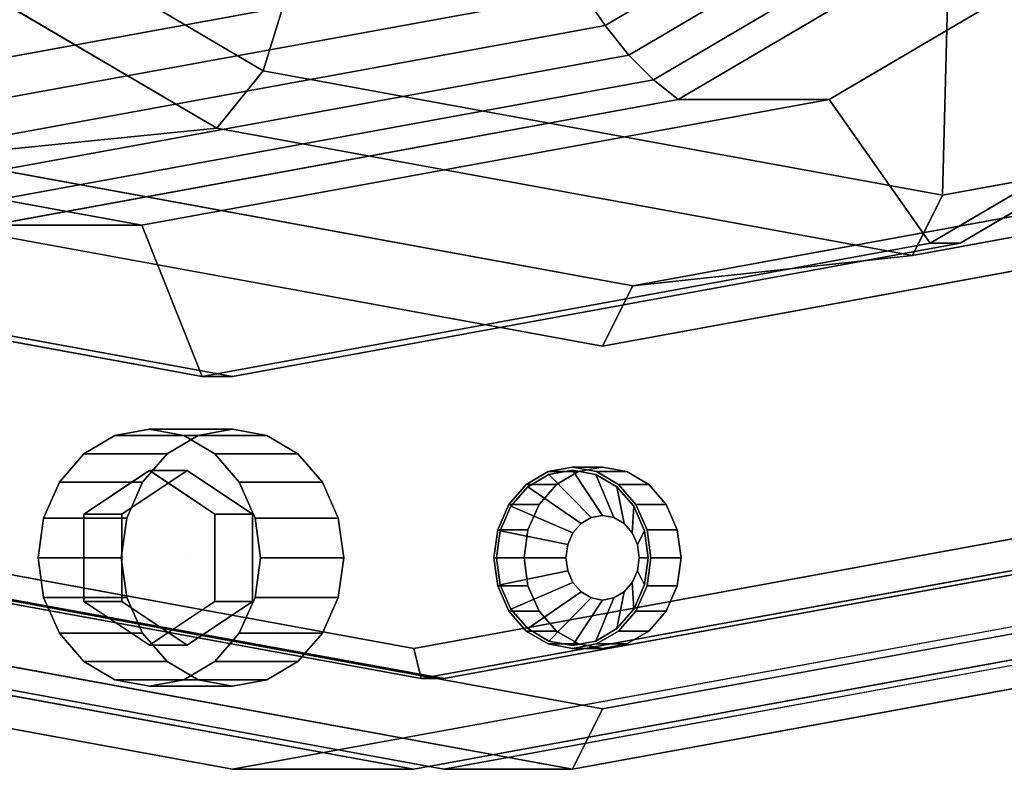
# Model space of a CAD drawing. Extents: x -130 to 340, y -205 to 110.
# Drawn here: x 139 to 172, y -103 to -78 of the extents above; entities that cross this region are included whole.
import ezdxf

# ---------------------------------------------------------------- set-up
doc = ezdxf.new("R2010")
doc.units = 0
doc.header["$MEASUREMENT"] = 0
doc.layers.add('$TD_AUDIT_GENERATED_(27)', color=7, linetype='Continuous')

# ---------------------------------------------------------------- blocks, each defined once
blk = doc.blocks.new('Block_Picture__11067')
at = {"layer": '$TD_AUDIT_GENERATED_(27)', "color": 33}
for points, invisible_edges in [([(146.25, 0, 253.312), (93.819, -83.329, 283.583), (74.085, -60.542, 294.977)], 9), ([(152.25, 0, 263.705), (80.085, -60.542, 305.369), (99.819, -83.329, 293.976)], 9), ([(153.25, 0, 265.437), (100.819, -83.329, 295.708), (81.085, -60.542, 307.101)], 9), ([(152.5, 0, 264.138), (82.437, -58.779, 304.589), (101.596, -80.902, 293.527)], 9), ([(152.5, 0, 264.138), (101.596, -80.902, 293.527), (82.437, -58.779, 304.589)], 9), ([(152.25, 0, 263.705), (101.855, -80.093, 292.8), (82.888, -58.191, 303.751)], 9), ([(153.25, 0, 265.437), (83.187, -58.779, 305.888), (102.346, -80.902, 294.826)], 9), ([(157.5, 0, 272.798), (85.335, -60.542, 314.462), (105.069, -83.329, 303.069)], 9), ([(157.5, 0, 272.798), (105.069, -83.329, 303.069), (85.335, -60.542, 314.462)], 9), ([(158.5, 0, 274.53), (87.737, -59.366, 315.385), (107.087, -81.711, 304.213)], 9), ([(146.25, 0, 253.312), (118.686, -97.959, 269.227), (93.819, -83.329, 283.583)], 9), ([(145.25, 0, 251.58), (99.437, -72.812, 278.031), (121.165, -85.595, 265.486)], 9), ([(145.25, 0, 251.58), (121.165, -85.595, 265.486), (99.437, -72.812, 278.031)], 9), ([(152.25, 0, 263.705), (99.819, -83.329, 293.976), (124.686, -97.959, 279.619)], 9), ([(143.25, 0, 248.116), (99.982, -68.766, 273.097), (120.503, -80.84, 261.249)], 9), ([(143.25, 0, 248.116), (120.503, -80.84, 261.249), (99.982, -68.766, 273.097)], 9), ([(146.25, 0, 253.312), (100.437, -72.812, 279.763), (122.165, -85.595, 267.218)], 9), ([(153.25, 0, 265.437), (125.686, -97.959, 281.351), (100.819, -83.329, 295.708)], 9), ([(152.5, 0, 264.138), (101.596, -80.902, 293.527), (125.738, -95.106, 279.589)], 9), ([(152.5, 0, 264.138), (125.738, -95.106, 279.589), (101.596, -80.902, 293.527)], 9), ([(152.25, 0, 263.705), (125.756, -94.155, 279.001), (101.855, -80.093, 292.8)], 9), ([(153.25, 0, 265.437), (102.346, -80.902, 294.826), (126.488, -95.106, 280.888)], 9), ([(157.5, 0, 272.798), (105.069, -83.329, 303.069), (129.936, -97.959, 288.712)], 9), ([(157.5, 0, 272.798), (113.829, -81.375, 298.011), (105.069, -83.329, 303.069)], 11), ([(107.087, -81.711, 304.213), (116.931, -80.138, 298.53), (158.5, 0, 274.53)], 11), ([(158.5, 0, 274.53), (134.682, -84.644, 288.281), (113.196, -72.003, 300.686)], 9), ([(157.5, 0, 272.798), (114.404, -80.711, 297.68), (113.829, -81.375, 298.011)], 9), ([(157.5, 0, 272.798), (115.128, -80.285, 297.261), (114.404, -80.711, 297.68)], 9), ([(157.5, 0, 272.798), (115.931, -80.138, 296.798), (115.128, -80.285, 297.261)], 9), ([(159.5, 0, 276.262), (115.214, -70.384, 301.831), (136.217, -82.742, 289.704)], 9), ([(159.5, 0, 276.262), (136.217, -82.742, 289.704), (115.214, -70.384, 301.831)], 9), ([(116.734, -80.285, 296.334), (115.931, -80.138, 296.798), (157.5, 0, 272.798)], 10), ([(117.458, -80.711, 295.916), (116.734, -80.285, 296.334), (157.5, 0, 272.798)], 10), ([(158.5, 0, 274.53), (116.931, -80.138, 298.53), (117.734, -80.285, 298.066)], 9), ([(118.033, -81.375, 295.584), (117.458, -80.711, 295.916), (157.5, 0, 272.798)], 10), ([(158.5, 0, 274.53), (117.734, -80.285, 298.066), (118.458, -80.711, 297.648)], 9), ([(129.936, -97.959, 288.712), (118.033, -81.375, 295.584), (157.5, 0, 272.798)], 11), ([(158.5, 0, 274.53), (118.458, -80.711, 297.648), (119.033, -81.375, 297.316)], 9), ([(146.25, 0, 253.312), (146.25, -103, 253.312), (118.686, -97.959, 269.227)], 9), ([(158.5, 0, 274.53), (119.033, -81.375, 297.316), (119.402, -82.211, 297.103)], 9), ([(158.5, 0, 274.53), (119.402, -84.065, 297.103), (119.033, -84.901, 297.316)], 9), ([(158.5, 0, 274.53), (119.033, -84.901, 297.316), (131.471, -96.057, 290.135)], 11), ([(158.5, 0, 274.53), (119.402, -82.211, 297.103), (119.529, -83.138, 297.03)], 9), ([(158.5, 0, 274.53), (119.529, -83.138, 297.03), (119.402, -84.065, 297.103)], 9), ([(143.25, 0, 248.116), (120.503, -80.84, 261.249), (143.25, -85, 248.116)], 9), ([(143.25, 0, 248.116), (143.25, -85, 248.116), (120.503, -80.84, 261.249)], 9), ([(145.25, 0, 251.58), (121.165, -85.595, 265.486), (145.25, -90, 251.58)], 9), ([(145.25, 0, 251.58), (145.25, -90, 251.58), (121.165, -85.595, 265.486)], 9), ([(146.25, 0, 253.312), (122.165, -85.595, 267.218), (146.25, -90, 253.312)], 9), ([(152.25, 0, 263.705), (124.686, -97.959, 279.619), (152.25, -103, 263.705)], 9), ([(168.75, 0, 292.283), (124.973, -69.575, 317.558), (145.735, -81.791, 305.571)], 9), ([(168.75, 0, 292.283), (145.735, -81.791, 305.571), (124.973, -69.575, 317.558)], 9), ([(153.25, 0, 265.437), (153.25, -103, 265.437), (125.686, -97.959, 281.351)], 9), ([(152.5, 0, 264.138), (125.738, -95.106, 279.589), (152.5, -100, 264.138)], 9), ([(152.5, 0, 264.138), (152.5, -100, 264.138), (125.738, -95.106, 279.589)], 9), ([(152.25, 0, 263.705), (152.25, -99, 263.705), (125.756, -94.155, 279.001)], 9), ([(153.25, 0, 265.437), (126.488, -95.106, 280.888), (153.25, -100, 265.437)], 9), ([(169.75, 0, 294.016), (126.991, -67.957, 318.703), (147.27, -79.889, 306.994)], 9), ([(169.75, 0, 294.016), (147.27, -79.889, 306.994), (126.991, -67.957, 318.703)], 9), ([(157.5, 0, 272.798), (129.936, -97.959, 288.712), (157.5, -103, 272.798)], 9), ([(157.5, 0, 272.798), (154.902, -96, 274.298), (129.936, -97.959, 288.712)], 11), ([(131.471, -96.057, 290.135), (158.5, -93, 274.53), (158.5, 0, 274.53)], 11), ([(158.5, 0, 274.53), (158.5, -89, 274.53), (134.682, -84.644, 288.281)], 9), ([(135.75, 0, 235.126), (157.159, -76.085, 222.765), (135.75, -80, 235.126)], 9), ([(159.5, 0, 276.262), (136.217, -82.742, 289.704), (159.5, -87, 276.262)], 9), ([(159.5, 0, 276.262), (159.5, -87, 276.262), (136.217, -82.742, 289.704)], 9), ([(138.25, 0, 239.456), (138.25, -85, 239.456), (160.998, -80.84, 226.323)], 9), ([(138.25, 0, 239.456), (160.998, -80.84, 226.323), (181.518, -68.766, 214.475)], 9), ([(138.25, 0, 239.456), (181.518, -68.766, 214.475), (160.998, -80.84, 226.323)], 9), ([(138.25, 0, 239.456), (160.998, -80.84, 226.323), (138.25, -85, 239.456)], 9), ([(143.25, 0, 248.116), (143.25, -85, 248.116), (165.998, -80.84, 234.983)], 9), ([(143.25, 0, 248.116), (165.998, -80.84, 234.983), (186.518, -68.766, 223.135)], 9), ([(143.25, 0, 248.116), (186.518, -68.766, 223.135), (165.998, -80.84, 234.983)], 9), ([(143.25, 0, 248.116), (165.998, -80.84, 234.983), (143.25, -85, 248.116)], 9), ([(145.25, 0, 251.58), (145.25, -90, 251.58), (169.336, -85.595, 237.675)], 9), ([(145.25, 0, 251.58), (169.336, -85.595, 237.675), (191.063, -72.812, 225.13)], 9), ([(145.25, 0, 251.58), (191.063, -72.812, 225.13), (169.336, -85.595, 237.675)], 9), ([(145.25, 0, 251.58), (169.336, -85.595, 237.675), (145.25, -90, 251.58)], 9), ([(168.75, 0, 292.283), (145.735, -81.791, 305.571), (168.75, -86, 292.283)], 9), ([(168.75, 0, 292.283), (168.75, -86, 292.283), (145.735, -81.791, 305.571)], 9), ([(146.25, 0, 253.312), (146.25, -90, 253.312), (170.336, -85.595, 239.407)], 9), ([(146.25, 0, 253.312), (170.336, -85.595, 239.407), (192.063, -72.812, 226.862)], 9), ([(146.25, 0, 253.312), (218.415, -60.542, 211.648), (198.681, -83.329, 223.041)], 9), ([(146.25, 0, 253.312), (198.681, -83.329, 223.041), (173.815, -97.959, 237.398)], 9), ([(146.25, 0, 253.312), (173.815, -97.959, 237.398), (146.25, -103, 253.312)], 9), ([(169.75, 0, 294.016), (147.27, -79.889, 306.994), (169.75, -84, 294.016)], 9), ([(169.75, 0, 294.016), (169.75, -84, 294.016), (147.27, -79.889, 306.994)], 9), ([(152.25, 0, 263.705), (152.25, -103, 263.705), (179.815, -97.959, 247.79)], 9), ([(152.25, 0, 263.705), (179.815, -97.959, 247.79), (204.681, -83.329, 233.434)], 9), ([(152.25, 0, 263.705), (204.681, -83.329, 233.434), (224.415, -60.542, 222.04)], 9), ([(152.25, 0, 263.705), (221.612, -58.191, 223.658), (202.645, -80.093, 234.609)], 9), ([(152.25, 0, 263.705), (202.645, -80.093, 234.609), (178.744, -94.155, 248.408)], 9), ([(152.25, 0, 263.705), (178.744, -94.155, 248.408), (152.25, -99, 263.705)], 9), ([(152.5, 0, 264.138), (152.5, -100, 264.138), (179.262, -95.106, 248.687)], 9), ([(152.5, 0, 264.138), (179.262, -95.106, 248.687), (203.404, -80.902, 234.748)], 9), ([(152.5, 0, 264.138), (203.404, -80.902, 234.748), (222.563, -58.779, 223.687)], 9), ([(152.5, 0, 264.138), (222.563, -58.779, 223.687), (203.404, -80.902, 234.748)], 9), ([(152.5, 0, 264.138), (203.404, -80.902, 234.748), (179.262, -95.106, 248.687)], 9), ([(152.5, 0, 264.138), (179.262, -95.106, 248.687), (152.5, -100, 264.138)], 9), ([(153.25, 0, 265.437), (153.25, -100, 265.437), (180.012, -95.106, 249.986)], 9), ([(153.25, 0, 265.437), (180.012, -95.106, 249.986), (204.154, -80.902, 236.047)], 9), ([(153.25, 0, 265.437), (204.154, -80.902, 236.047), (223.313, -58.779, 224.986)], 9), ([(153.25, 0, 265.437), (225.415, -60.542, 223.772), (205.681, -83.329, 235.166)], 9), ([(153.25, 0, 265.437), (205.681, -83.329, 235.166), (180.815, -97.959, 249.522)], 9), ([(153.25, 0, 265.437), (180.815, -97.959, 249.522), (153.25, -103, 265.437)], 9), ([(157.5, 0, 272.798), (155.029, -95.073, 274.225), (154.902, -96, 274.298)], 9), ([(157.5, 0, 272.798), (155.398, -94.237, 274.011), (155.029, -95.073, 274.225)], 9), ([(157.5, 0, 272.798), (155.973, -93.573, 273.68), (155.398, -94.237, 274.011)], 9), ([(157.5, 0, 272.798), (156.697, -93.147, 273.261), (155.973, -93.573, 273.68)], 9), ([(157.5, 0, 272.798), (157.5, -93, 272.798), (156.697, -93.147, 273.261)], 9), ([(157.5, 0, 272.798), (157.5, -103, 272.798), (185.065, -97.959, 256.884)], 9), ([(157.5, 0, 272.798), (185.065, -97.959, 256.884), (209.931, -83.329, 242.527)], 9), ([(157.5, 0, 272.798), (209.931, -83.329, 242.527), (229.665, -60.542, 231.134)], 9), ([(157.5, 0, 272.798), (229.665, -60.542, 231.134), (209.931, -83.329, 242.527)], 9), ([(157.5, 0, 272.798), (199.069, -80.138, 248.798), (198.266, -80.285, 249.261)], 9), ([(157.5, 0, 272.798), (198.266, -80.285, 249.261), (197.542, -80.711, 249.68)], 9), ([(157.5, 0, 272.798), (197.542, -80.711, 249.68), (196.967, -81.375, 250.011)], 9), ([(157.5, 0, 272.798), (196.967, -81.375, 250.011), (196.598, -82.211, 250.225)], 9), ([(157.5, 0, 272.798), (196.598, -82.211, 250.225), (196.471, -83.138, 250.298)], 9), ([(157.5, 0, 272.798), (196.471, -83.138, 250.298), (196.598, -84.065, 250.225)], 9), ([(157.5, 0, 272.798), (196.598, -84.065, 250.225), (196.967, -84.901, 250.011)], 9), ([(157.5, 0, 272.798), (196.967, -84.901, 250.011), (185.065, -97.959, 256.884)], 11), ([(199.872, -80.285, 248.334), (199.069, -80.138, 248.798), (157.5, 0, 272.798)], 10), ([(209.931, -83.329, 242.527), (199.872, -80.285, 248.334), (157.5, 0, 272.798)], 11), ([(185.065, -97.959, 256.884), (157.5, -93, 272.798), (157.5, 0, 272.798)], 11), ([(158.5, 0, 274.53), (158.5, -93, 274.53), (159.303, -93.147, 274.066)], 9), ([(158.5, 0, 274.53), (159.303, -93.147, 274.066), (160.027, -93.573, 273.648)], 9), ([(158.5, 0, 274.53), (160.027, -93.573, 273.648), (160.602, -94.237, 273.316)], 9), ([(158.5, 0, 274.53), (160.602, -94.237, 273.316), (160.971, -95.073, 273.103)], 9), ([(158.5, 0, 274.53), (160.971, -95.073, 273.103), (161.098, -96, 273.03)], 9), ([(158.5, 0, 274.53), (161.098, -96, 273.03), (185.529, -96.057, 258.925)], 11), ([(199.266, -80.285, 250.993), (200.069, -80.138, 250.53), (158.5, 0, 274.53)], 10), ([(198.542, -80.711, 251.412), (199.266, -80.285, 250.993), (158.5, 0, 274.53)], 10), ([(197.967, -81.375, 251.743), (198.542, -80.711, 251.412), (158.5, 0, 274.53)], 10), ([(185.529, -96.057, 258.925), (197.967, -81.375, 251.743), (158.5, 0, 274.53)], 11), ([(158.5, 0, 274.53), (200.069, -80.138, 250.53), (200.872, -80.285, 250.066)], 9), ([(158.5, 0, 274.53), (200.872, -80.285, 250.066), (201.596, -80.711, 249.648)], 9), ([(158.5, 0, 274.53), (201.596, -80.711, 249.648), (202.171, -81.375, 249.316)], 9), ([(158.5, 0, 274.53), (202.171, -81.375, 249.316), (209.913, -81.711, 244.847)], 11), ([(158.5, 0, 274.53), (209.913, -81.711, 244.847), (229.264, -59.366, 233.675)], 9), ([(158.5, 0, 274.53), (203.804, -72.003, 248.374), (182.318, -84.644, 260.779)], 9), ([(158.5, 0, 274.53), (182.318, -84.644, 260.779), (158.5, -89, 274.53)], 9), ([(159.5, 0, 276.262), (159.5, -87, 276.262), (182.783, -82.742, 262.82)], 9), ([(159.5, 0, 276.262), (182.783, -82.742, 262.82), (203.786, -70.384, 250.693)], 9), ([(159.5, 0, 276.262), (203.786, -70.384, 250.693), (182.783, -82.742, 262.82)], 9), ([(159.5, 0, 276.262), (182.783, -82.742, 262.82), (159.5, -87, 276.262)], 9), ([(168.75, 0, 292.283), (168.75, -86, 292.283), (191.765, -81.791, 278.996)], 9), ([(168.75, 0, 292.283), (191.765, -81.791, 278.996), (212.527, -69.575, 267.009)], 9), ([(168.75, 0, 292.283), (212.527, -69.575, 267.009), (191.765, -81.791, 278.996)], 9), ([(168.75, 0, 292.283), (191.765, -81.791, 278.996), (168.75, -86, 292.283)], 9), ([(169.75, 0, 294.016), (169.75, -84, 294.016), (192.23, -79.889, 281.037)], 9), ([(169.75, 0, 294.016), (192.23, -79.889, 281.037), (212.509, -67.957, 269.329)], 9), ([(169.75, 0, 294.016), (212.509, -67.957, 269.329), (192.23, -79.889, 281.037)], 9), ([(169.75, 0, 294.016), (192.23, -79.889, 281.037), (169.75, -84, 294.016)], 9), ([(131.471, -96.057, 290.135), (157.697, -93.147, 274.994), (158.5, -93, 274.53)], 9), ([(131.471, -96.057, 290.135), (156.973, -93.573, 275.412), (157.697, -93.147, 274.994)], 9), ([(156.973, -93.573, 275.412), (155.973, -93.573, 273.68), (156.697, -93.147, 273.261)], 8), ([(157.697, -93.147, 274.994), (156.697, -93.147, 273.261), (157.5, -93, 272.798)], 8), ([(157.697, -93.147, 274.994), (156.973, -93.573, 275.412), (156.697, -93.147, 273.261)], 2), ([(185.065, -97.959, 256.884), (158.303, -93.147, 272.334), (157.5, -93, 272.798)], 9), ([(158.5, -93, 274.53), (157.697, -93.147, 274.994), (157.5, -93, 272.798)], 2), ([(158.5, -93, 274.53), (157.5, -93, 272.798), (158.303, -93.147, 272.334)], 8), ([(159.303, -93.147, 274.066), (158.5, -93, 274.53), (158.303, -93.147, 272.334)], 2), ([(185.065, -97.959, 256.884), (159.027, -93.573, 271.916), (158.303, -93.147, 272.334)], 9), ([(159.303, -93.147, 274.066), (158.303, -93.147, 272.334), (159.027, -93.573, 271.916)], 8), ([(160.027, -93.573, 273.648), (159.303, -93.147, 274.066), (159.027, -93.573, 271.916)], 2), ([(131.471, -96.057, 290.135), (156.398, -94.237, 275.744), (156.973, -93.573, 275.412)], 9), ([(156.398, -94.237, 275.744), (155.398, -94.237, 274.011), (155.973, -93.573, 273.68)], 8), ([(156.973, -93.573, 275.412), (156.398, -94.237, 275.744), (155.973, -93.573, 273.68)], 2), ([(185.065, -97.959, 256.884), (159.602, -94.237, 271.584), (159.027, -93.573, 271.916)], 9), ([(160.027, -93.573, 273.648), (159.027, -93.573, 271.916), (159.602, -94.237, 271.584)], 8), ([(160.602, -94.237, 273.316), (160.027, -93.573, 273.648), (159.602, -94.237, 271.584)], 2), ([(131.471, -96.057, 290.135), (156.029, -95.073, 275.957), (156.398, -94.237, 275.744)], 9), ([(156.029, -95.073, 275.957), (155.029, -95.073, 274.225), (155.398, -94.237, 274.011)], 8), ([(156.398, -94.237, 275.744), (156.029, -95.073, 275.957), (155.398, -94.237, 274.011)], 2), ([(185.065, -97.959, 256.884), (159.971, -95.073, 271.371), (159.602, -94.237, 271.584)], 9), ([(160.602, -94.237, 273.316), (159.602, -94.237, 271.584), (159.971, -95.073, 271.371)], 8), ([(160.971, -95.073, 273.103), (160.602, -94.237, 273.316), (159.971, -95.073, 271.371)], 2), ([(131.471, -96.057, 290.135), (155.902, -96, 276.03), (156.029, -95.073, 275.957)], 9), ([(155.902, -96, 276.03), (154.902, -96, 274.298), (155.029, -95.073, 274.225)], 8), ([(156.029, -95.073, 275.957), (155.902, -96, 276.03), (155.029, -95.073, 274.225)], 2), ([(185.065, -97.959, 256.884), (160.098, -96, 271.298), (159.971, -95.073, 271.371)], 9), ([(160.971, -95.073, 273.103), (159.971, -95.073, 271.371), (160.098, -96, 271.298)], 8), ([(161.098, -96, 273.03), (160.971, -95.073, 273.103), (160.098, -96, 271.298)], 2), ([(154.902, -96, 274.298), (155.029, -96.927, 274.225), (129.936, -97.959, 288.712)], 10), ([(155.902, -96, 276.03), (131.471, -96.057, 290.135), (156.029, -96.927, 275.957)], 3), ([(156.398, -97.763, 275.744), (156.029, -96.927, 275.957), (131.471, -96.057, 290.135)], 10), ([(158.5, -101, 274.53), (156.398, -97.763, 275.744), (131.471, -96.057, 290.135)], 3), ([(155.902, -96, 276.03), (156.029, -96.927, 275.957), (154.902, -96, 274.298)], 2), ([(156.029, -96.927, 275.957), (155.029, -96.927, 274.225), (154.902, -96, 274.298)], 8), ([(185.529, -96.057, 258.925), (159.303, -98.853, 274.066), (158.5, -99, 274.53)], 9), ([(185.529, -96.057, 258.925), (158.5, -99, 274.53), (158.5, -101, 274.53)], 3), ([(185.529, -96.057, 258.925), (160.027, -98.427, 273.648), (159.303, -98.853, 274.066)], 9), ([(185.065, -97.959, 256.884), (159.971, -96.927, 271.371), (160.098, -96, 271.298)], 9), ([(160.971, -96.927, 273.103), (161.098, -96, 273.03), (159.971, -96.927, 271.371)], 2), ([(161.098, -96, 273.03), (160.098, -96, 271.298), (159.971, -96.927, 271.371)], 8), ([(185.529, -96.057, 258.925), (160.602, -97.763, 273.316), (160.027, -98.427, 273.648)], 9), ([(185.529, -96.057, 258.925), (160.971, -96.927, 273.103), (160.602, -97.763, 273.316)], 9), ([(185.529, -96.057, 258.925), (161.098, -96, 273.03), (160.971, -96.927, 273.103)], 9), ([(155.029, -96.927, 274.225), (155.398, -97.763, 274.011), (129.936, -97.959, 288.712)], 10), ([(156.029, -96.927, 275.957), (156.398, -97.763, 275.744), (155.029, -96.927, 274.225)], 2), ([(156.398, -97.763, 275.744), (155.398, -97.763, 274.011), (155.029, -96.927, 274.225)], 8), ([(185.065, -97.959, 256.884), (159.602, -97.763, 271.584), (159.971, -96.927, 271.371)], 9), ([(160.602, -97.763, 273.316), (160.971, -96.927, 273.103), (159.602, -97.763, 271.584)], 2), ([(160.971, -96.927, 273.103), (159.971, -96.927, 271.371), (159.602, -97.763, 271.584)], 8), ([(129.936, -97.959, 288.712), (155.398, -97.763, 274.011), (155.973, -98.427, 273.68)], 9), ([(129.936, -97.959, 288.712), (155.973, -98.427, 273.68), (156.697, -98.853, 273.261)], 9), ([(129.936, -97.959, 288.712), (156.697, -98.853, 273.261), (157.5, -99, 272.798)], 9), ([(129.936, -97.959, 288.712), (157.5, -99, 272.798), (157.5, -103, 272.798)], 3), ([(156.398, -97.763, 275.744), (156.973, -98.427, 275.412), (155.398, -97.763, 274.011)], 2), ([(156.973, -98.427, 275.412), (155.973, -98.427, 273.68), (155.398, -97.763, 274.011)], 8), ([(158.5, -101, 274.53), (156.973, -98.427, 275.412), (156.398, -97.763, 275.744)], 9), ([(157.5, -103, 272.798), (159.027, -98.427, 271.916), (185.065, -97.959, 256.884)], 3), ([(159.602, -97.763, 271.584), (185.065, -97.959, 256.884), (159.027, -98.427, 271.916)], 3), ([(160.027, -98.427, 273.648), (160.602, -97.763, 273.316), (159.027, -98.427, 271.916)], 2), ([(160.602, -97.763, 273.316), (159.602, -97.763, 271.584), (159.027, -98.427, 271.916)], 8), ([(156.973, -98.427, 275.412), (157.697, -98.853, 274.994), (155.973, -98.427, 273.68)], 2), ([(157.697, -98.853, 274.994), (156.697, -98.853, 273.261), (155.973, -98.427, 273.68)], 8), ([(158.5, -101, 274.53), (157.697, -98.853, 274.994), (156.973, -98.427, 275.412)], 9), ([(157.5, -103, 272.798), (158.303, -98.853, 272.334), (159.027, -98.427, 271.916)], 9), ([(159.303, -98.853, 274.066), (160.027, -98.427, 273.648), (158.303, -98.853, 272.334)], 2), ([(160.027, -98.427, 273.648), (159.027, -98.427, 271.916), (158.303, -98.853, 272.334)], 8), ([(157.697, -98.853, 274.994), (158.5, -99, 274.53), (156.697, -98.853, 273.261)], 2), ([(158.5, -99, 274.53), (157.5, -99, 272.798), (156.697, -98.853, 273.261)], 8), ([(157.5, -103, 272.798), (157.5, -99, 272.798), (158.303, -98.853, 272.334)], 9), ([(158.5, -99, 274.53), (159.303, -98.853, 274.066), (157.5, -99, 272.798)], 2), ([(159.303, -98.853, 274.066), (158.303, -98.853, 272.334), (157.5, -99, 272.798)], 8), ([(158.5, -101, 274.53), (158.5, -99, 274.53), (157.697, -98.853, 274.994)], 9)]:
    blk.add_3dface(points, dxfattribs=dict(at, invisible_edges=invisible_edges))
for points in [[(147.27, -79.889, 306.994), (164.158, -25.203, 300.708), (157.761, -21.439, 304.402), (126.991, -67.957, 318.703)], [(169.75, -84, 294.016), (171.25, -26.5, 296.614), (164.158, -25.203, 300.708), (147.27, -79.889, 306.994)], [(192.23, -79.889, 281.037), (178.342, -25.203, 292.519), (171.25, -26.5, 296.614), (169.75, -84, 294.016)], [(157.843, -77.292, 223.164), (177.463, -65.749, 211.837), (178.484, -66.685, 212.244), (158.585, -78.393, 223.733)], [(158.585, -78.393, 223.733), (178.484, -66.685, 212.244), (179.515, -67.512, 212.829), (159.369, -79.365, 224.46)], [(159.369, -79.365, 224.46), (179.515, -67.512, 212.829), (180.533, -68.21, 213.577), (160.179, -80.186, 225.329)], [(145.735, -81.791, 305.571), (147.27, -79.889, 306.994), (126.991, -67.957, 318.703), (124.973, -69.575, 317.558)], [(160.179, -80.186, 225.329), (180.533, -68.21, 213.577), (181.518, -68.766, 214.475), (160.998, -80.84, 226.323)], [(181.518, -68.766, 214.475), (186.518, -68.766, 223.135), (165.998, -80.84, 234.983), (160.998, -80.84, 226.323)], [(186.518, -68.766, 223.135), (191.063, -72.812, 225.13), (169.336, -85.595, 237.675), (165.998, -80.84, 234.983)], [(136.217, -82.742, 289.704), (145.735, -81.791, 305.571), (124.973, -69.575, 317.558), (115.214, -70.384, 301.831)], [(191.063, -72.812, 225.13), (192.063, -72.812, 226.862), (170.336, -85.595, 239.407), (169.336, -85.595, 237.675)], [(135.75, -80, 235.126), (157.159, -76.085, 222.765), (157.843, -77.292, 223.164), (136.094, -81.27, 235.721)], [(136.094, -81.27, 235.721), (157.843, -77.292, 223.164), (158.585, -78.393, 223.733), (136.526, -82.428, 236.469)], [(136.526, -82.428, 236.469), (158.585, -78.393, 223.733), (159.369, -79.365, 224.46), (137.036, -83.449, 237.354)], [(137.036, -83.449, 237.354), (159.369, -79.365, 224.46), (160.179, -80.186, 225.329), (137.615, -84.312, 238.356)], [(168.75, -86, 292.283), (169.75, -84, 294.016), (147.27, -79.889, 306.994), (145.735, -81.791, 305.571)], [(191.765, -81.791, 278.996), (192.23, -79.889, 281.037), (169.75, -84, 294.016), (168.75, -86, 292.283)], [(137.615, -84.312, 238.356), (160.179, -80.186, 225.329), (160.998, -80.84, 226.323), (138.25, -85, 239.456)], [(138.25, -85, 239.456), (143.25, -85, 248.116), (120.503, -80.84, 261.249), (115.503, -80.84, 252.589)], [(143.25, -85, 248.116), (145.25, -90, 251.58), (121.165, -85.595, 265.486), (120.503, -80.84, 261.249)], [(160.998, -80.84, 226.323), (165.998, -80.84, 234.983), (143.25, -85, 248.116), (138.25, -85, 239.456)], [(165.998, -80.84, 234.983), (169.336, -85.595, 237.675), (145.25, -90, 251.58), (143.25, -85, 248.116)], [(159.5, -87, 276.262), (168.75, -86, 292.283), (145.735, -81.791, 305.571), (136.217, -82.742, 289.704)], [(182.783, -82.742, 262.82), (191.765, -81.791, 278.996), (168.75, -86, 292.283), (159.5, -87, 276.262)], [(158.5, -89, 274.53), (159.5, -87, 276.262), (136.217, -82.742, 289.704), (134.682, -84.644, 288.281)], [(182.318, -84.644, 260.779), (182.783, -82.742, 262.82), (159.5, -87, 276.262), (158.5, -89, 274.53)], [(145.25, -90, 251.58), (146.25, -90, 253.312), (122.165, -85.595, 267.218), (121.165, -85.595, 265.486)], [(169.336, -85.595, 237.675), (170.336, -85.595, 239.407), (146.25, -90, 253.312), (145.25, -90, 251.58)], [(152.25, -99, 263.705), (152.5, -100, 264.138), (125.738, -95.106, 279.589), (125.756, -94.155, 279.001)], [(178.744, -94.155, 248.408), (179.262, -95.106, 248.687), (152.5, -100, 264.138), (152.25, -99, 263.705)], [(152.5, -100, 264.138), (153.25, -100, 265.437), (126.488, -95.106, 280.888), (125.738, -95.106, 279.589)], [(179.262, -95.106, 248.687), (180.012, -95.106, 249.986), (153.25, -100, 265.437), (152.5, -100, 264.138)], [(157.5, -103, 272.798), (158.5, -101, 274.53), (131.471, -96.057, 290.135), (129.936, -97.959, 288.712)], [(185.065, -97.959, 256.884), (185.529, -96.057, 258.925), (158.5, -101, 274.53), (157.5, -103, 272.798)], [(146.25, -103, 253.312), (152.25, -103, 263.705), (124.686, -97.959, 279.619), (118.686, -97.959, 269.227)], [(153.25, -103, 265.437), (157.5, -103, 272.798), (129.936, -97.959, 288.712), (125.686, -97.959, 281.351)], [(173.815, -97.959, 237.398), (179.815, -97.959, 247.79), (152.25, -103, 263.705), (146.25, -103, 253.312)], [(180.815, -97.959, 249.522), (185.065, -97.959, 256.884), (157.5, -103, 272.798), (153.25, -103, 265.437)]]:
    blk.add_3dface(points, dxfattribs=at)
at = {"layer": '$TD_AUDIT_GENERATED_(27)', "color": 9}
for points, invisible_edges in [([(142.363, -91.958, 249.206), (143.5, -91.75, 248.549), (143.5, -93.113, 248.549)], 10), ([(144.638, -91.958, 247.893), (143.5, -93.113, 248.549), (143.5, -91.75, 248.549)], 3), ([(146.25, -96, 253.312), (146.25, -91.75, 253.312), (145.113, -91.958, 253.969)], 9), ([(146.25, -96, 253.312), (147.388, -91.958, 252.656), (146.25, -91.75, 253.312)], 9), ([(141.337, -92.562, 249.798), (142.363, -91.958, 249.206), (142.816, -93.569, 248.944)], 10), ([(142.363, -91.958, 249.206), (143.5, -93.113, 248.549), (142.816, -93.569, 248.944)], 9), ([(144.638, -91.958, 247.893), (144.184, -93.569, 248.154), (143.5, -93.113, 248.549)], 9), ([(146.25, -96, 253.312), (145.113, -91.958, 253.969), (144.087, -92.562, 254.561)], 9), ([(145.664, -92.562, 247.3), (144.184, -93.569, 248.154), (144.638, -91.958, 247.893)], 3), ([(146.25, -96, 253.312), (148.414, -92.562, 252.063), (147.388, -91.958, 252.656)], 9), ([(140.523, -93.502, 250.268), (141.337, -92.562, 249.798), (142.221, -93.966, 249.288)], 10), ([(141.337, -92.562, 249.798), (142.816, -93.569, 248.944), (142.221, -93.966, 249.288)], 9), ([(146.25, -96, 253.312), (144.087, -92.562, 254.561), (143.273, -93.502, 255.031)], 9), ([(145.664, -92.562, 247.3), (144.78, -93.966, 247.81), (144.184, -93.569, 248.154)], 9), ([(146.478, -93.502, 246.83), (144.78, -93.966, 247.81), (145.664, -92.562, 247.3)], 3), ([(146.25, -96, 253.312), (149.228, -93.502, 251.593), (148.414, -92.562, 252.063)], 9), ([(142.585, -94.557, 251.964), (141.335, -94.557, 249.799), (143.5, -93.113, 248.549)], 8), ([(142.585, -94.557, 251.964), (144.75, -93.113, 250.714), (144.75, -96, 250.714)], 10), ([(144.75, -93.113, 250.714), (142.585, -94.557, 251.964), (143.5, -93.113, 248.549)], 2), ([(144.75, -93.113, 250.714), (143.5, -93.113, 248.549), (145.665, -94.557, 247.299)], 8), ([(144.75, -93.113, 250.714), (146.915, -94.557, 249.464), (144.75, -96, 250.714)], 10), ([(146.915, -94.557, 249.464), (144.75, -93.113, 250.714), (145.665, -94.557, 247.299)], 2), ([(157.5, -96, 272.798), (156.724, -93.242, 273.246), (157.5, -93.1, 272.798)], 9), ([(157.5, -96, 272.798), (157.5, -93.1, 272.798), (158.276, -93.242, 272.35)], 9), ([(140.523, -93.502, 250.268), (141.335, -94.557, 249.799), (140, -94.687, 250.57)], 3), ([(140.523, -93.502, 250.268), (141.583, -94.391, 249.656), (141.335, -94.557, 249.799)], 9), ([(140.523, -93.502, 250.268), (142.221, -93.966, 249.288), (141.583, -94.391, 249.656)], 9), ([(146.25, -96, 253.312), (143.273, -93.502, 255.031), (142.75, -94.687, 255.333)], 9), ([(146.478, -93.502, 246.83), (145.418, -94.391, 247.442), (144.78, -93.966, 247.81)], 9), ([(147.001, -94.687, 246.528), (145.418, -94.391, 247.442), (146.478, -93.502, 246.83)], 3), ([(146.25, -96, 253.312), (149.751, -94.687, 251.291), (149.228, -93.502, 251.593)], 9), ([(157.5, -96, 272.798), (156.024, -93.654, 273.65), (156.724, -93.242, 273.246)], 9), ([(157.5, -96, 272.798), (158.276, -93.242, 272.35), (158.976, -93.654, 271.946)], 9), ([(157.5, -96, 272.798), (155.468, -94.295, 273.971), (156.024, -93.654, 273.65)], 9), ([(157.5, -96, 272.798), (158.976, -93.654, 271.946), (159.532, -94.295, 271.625)], 9), ([(147.001, -94.687, 246.528), (145.665, -94.557, 247.299), (145.418, -94.391, 247.442)], 9), ([(157.5, -96, 272.798), (155.112, -95.104, 274.177), (155.468, -94.295, 273.971)], 9), ([(157.5, -96, 272.798), (159.532, -94.295, 271.625), (159.889, -95.104, 271.419)], 9), ([(139.82, -96, 250.674), (140, -94.687, 250.57), (141.335, -95.188, 249.799)], 10), ([(141.335, -94.557, 249.799), (141.335, -95.188, 249.799), (140, -94.687, 250.57)], 10), ([(142.585, -94.557, 251.964), (142.585, -97.443, 251.964), (141.335, -94.557, 249.799)], 2), ([(142.585, -97.443, 251.964), (141.335, -97.443, 249.799), (141.335, -94.557, 249.799)], 8), ([(146.25, -96, 253.312), (142.75, -94.687, 255.333), (142.57, -96, 255.437)], 9), ([(142.585, -97.443, 251.964), (142.585, -94.557, 251.964), (144.75, -96, 250.714)], 10), ([(146.915, -94.557, 249.464), (146.915, -97.443, 249.464), (144.75, -96, 250.714)], 10), ([(145.665, -94.557, 247.299), (147.001, -94.687, 246.528), (145.665, -95.188, 247.299)], 3), ([(146.915, -97.443, 249.464), (146.915, -94.557, 249.464), (145.665, -97.443, 247.299)], 2), ([(146.915, -94.557, 249.464), (145.665, -94.557, 247.299), (145.665, -97.443, 247.299)], 8), ([(147.181, -96, 246.424), (145.665, -95.188, 247.299), (147.001, -94.687, 246.528)], 3), ([(146.25, -96, 253.312), (149.931, -96, 251.187), (149.751, -94.687, 251.291)], 9), ([(158.5, -96, 274.53), (158.126, -94.669, 274.746), (157.788, -94.867, 274.941)], 9), ([(158.5, -96, 274.53), (158.5, -94.6, 274.53), (158.126, -94.669, 274.746)], 9), ([(158.5, -96, 274.53), (158.875, -94.669, 274.314), (158.5, -94.6, 274.53)], 9), ([(158.5, -96, 274.53), (159.213, -94.867, 274.118), (158.875, -94.669, 274.314)], 9), ([(157.5, -96, 272.798), (154.989, -96, 274.248), (155.112, -95.104, 274.177)], 9), ([(157.5, -96, 272.798), (159.889, -95.104, 271.419), (160.012, -96, 271.348)], 9), ([(158.5, -96, 274.53), (157.788, -94.867, 274.941), (157.519, -95.177, 275.096)], 9), ([(158.5, -96, 274.53), (159.481, -95.177, 273.964), (159.213, -94.867, 274.118)], 9), ([(139.82, -96, 250.674), (141.335, -95.188, 249.799), (141.335, -96, 249.799)], 9), ([(147.181, -96, 246.424), (145.665, -96, 247.299), (145.665, -95.188, 247.299)], 9), ([(158.5, -96, 274.53), (157.519, -95.177, 275.096), (157.347, -95.567, 275.196)], 9), ([(158.5, -96, 274.53), (159.653, -95.567, 273.864), (159.481, -95.177, 273.964)], 9), ([(158.5, -96, 274.53), (157.347, -95.567, 275.196), (157.288, -96, 275.23)], 9), ([(158.5, -96, 274.53), (159.713, -96, 273.83), (159.653, -95.567, 273.864)], 9), ([(139.82, -96, 250.674), (141.335, -96, 249.799), (141.335, -96.812, 249.799)], 9), ([(139.82, -96, 250.674), (141.335, -96.812, 249.799), (140, -97.313, 250.57)], 3), ([(146.25, -96, 253.312), (142.57, -96, 255.437), (142.75, -97.313, 255.333)], 9), ([(144.75, -98.887, 250.714), (142.585, -97.443, 251.964), (144.75, -96, 250.714)], 10), ([(146.25, -96, 253.312), (142.75, -97.313, 255.333), (143.273, -98.498, 255.031)], 9), ([(146.25, -96, 253.312), (143.273, -98.498, 255.031), (144.087, -99.438, 254.561)], 9), ([(146.25, -96, 253.312), (144.087, -99.438, 254.561), (145.113, -100.042, 253.969)], 9), ([(146.915, -97.443, 249.464), (144.75, -98.887, 250.714), (144.75, -96, 250.714)], 10), ([(146.25, -96, 253.312), (145.113, -100.042, 253.969), (146.25, -100.25, 253.312)], 9), ([(145.665, -96.812, 247.299), (147.181, -96, 246.424), (147.001, -97.313, 246.528)], 9), ([(145.665, -96.812, 247.299), (145.665, -96, 247.299), (147.181, -96, 246.424)], 10), ([(146.25, -96, 253.312), (146.25, -100.25, 253.312), (147.388, -100.042, 252.656)], 9), ([(146.25, -96, 253.312), (147.388, -100.042, 252.656), (148.414, -99.438, 252.063)], 9), ([(146.25, -96, 253.312), (148.414, -99.438, 252.063), (149.228, -98.498, 251.593)], 9), ([(146.25, -96, 253.312), (149.228, -98.498, 251.593), (149.751, -97.313, 251.291)], 9), ([(146.25, -96, 253.312), (149.751, -97.313, 251.291), (149.931, -96, 251.187)], 9), ([(157.5, -96, 272.798), (155.112, -96.896, 274.177), (154.989, -96, 274.248)], 9), ([(157.5, -96, 272.798), (155.468, -97.705, 273.971), (155.112, -96.896, 274.177)], 9), ([(157.5, -96, 272.798), (156.024, -98.346, 273.65), (155.468, -97.705, 273.971)], 9), ([(157.5, -96, 272.798), (156.724, -98.758, 273.246), (156.024, -98.346, 273.65)], 9), ([(157.5, -96, 272.798), (157.5, -98.9, 272.798), (156.724, -98.758, 273.246)], 9), ([(158.5, -96, 274.53), (157.288, -96, 275.23), (157.347, -96.433, 275.196)], 9), ([(158.5, -96, 274.53), (157.347, -96.433, 275.196), (157.519, -96.823, 275.096)], 9), ([(157.5, -96, 272.798), (160.012, -96, 271.348), (159.889, -96.896, 271.419)], 9), ([(157.5, -96, 272.798), (159.889, -96.896, 271.419), (159.532, -97.705, 271.625)], 9), ([(157.5, -96, 272.798), (159.532, -97.705, 271.625), (158.976, -98.346, 271.946)], 9), ([(157.5, -96, 272.798), (158.976, -98.346, 271.946), (158.276, -98.758, 272.35)], 9), ([(157.5, -96, 272.798), (158.276, -98.758, 272.35), (157.5, -98.9, 272.798)], 9), ([(158.5, -96, 274.53), (157.519, -96.823, 275.096), (157.788, -97.133, 274.941)], 9), ([(158.5, -96, 274.53), (157.788, -97.133, 274.941), (158.126, -97.331, 274.746)], 9), ([(158.5, -96, 274.53), (158.126, -97.331, 274.746), (158.5, -97.4, 274.53)], 9), ([(158.5, -96, 274.53), (158.5, -97.4, 274.53), (158.875, -97.331, 274.314)], 9), ([(158.5, -96, 274.53), (158.875, -97.331, 274.314), (159.213, -97.133, 274.118)], 9), ([(158.5, -96, 274.53), (159.213, -97.133, 274.118), (159.481, -96.823, 273.964)], 9), ([(158.5, -96, 274.53), (159.481, -96.823, 273.964), (159.653, -96.433, 273.864)], 9), ([(158.5, -96, 274.53), (159.653, -96.433, 273.864), (159.713, -96, 273.83)], 9), ([(141.335, -97.443, 249.799), (140, -97.313, 250.57), (141.335, -96.812, 249.799)], 3), ([(145.665, -97.443, 247.299), (145.665, -96.812, 247.299), (147.001, -97.313, 246.528)], 10), ([(140, -97.313, 250.57), (141.335, -97.443, 249.799), (141.583, -97.609, 249.656)], 9), ([(140, -97.313, 250.57), (141.583, -97.609, 249.656), (140.523, -98.498, 250.268)], 3), ([(146.478, -98.498, 246.83), (145.665, -97.443, 247.299), (147.001, -97.313, 246.528)], 3), ([(142.221, -98.034, 249.288), (140.523, -98.498, 250.268), (141.583, -97.609, 249.656)], 3), ([(142.585, -97.443, 251.964), (144.75, -98.887, 250.714), (141.335, -97.443, 249.799)], 2), ([(144.75, -98.887, 250.714), (143.5, -98.887, 248.549), (141.335, -97.443, 249.799)], 8), ([(144.75, -98.887, 250.714), (146.915, -97.443, 249.464), (143.5, -98.887, 248.549)], 2), ([(146.915, -97.443, 249.464), (145.665, -97.443, 247.299), (143.5, -98.887, 248.549)], 8), ([(144.78, -98.034, 247.81), (145.418, -97.609, 247.442), (146.478, -98.498, 246.83)], 10), ([(146.478, -98.498, 246.83), (145.418, -97.609, 247.442), (145.665, -97.443, 247.299)], 9), ([(142.221, -98.034, 249.288), (141.337, -99.438, 249.798), (140.523, -98.498, 250.268)], 9), ([(142.816, -98.431, 248.944), (141.337, -99.438, 249.798), (142.221, -98.034, 249.288)], 3), ([(144.184, -98.431, 248.154), (144.78, -98.034, 247.81), (145.664, -99.438, 247.3)], 10), ([(144.78, -98.034, 247.81), (146.478, -98.498, 246.83), (145.664, -99.438, 247.3)], 9), ([(142.816, -98.431, 248.944), (142.363, -100.042, 249.206), (141.337, -99.438, 249.798)], 9), ([(143.5, -98.887, 248.549), (142.363, -100.042, 249.206), (142.816, -98.431, 248.944)], 3), ([(143.5, -98.887, 248.549), (144.184, -98.431, 248.154), (144.638, -100.042, 247.892)], 10), ([(144.184, -98.431, 248.154), (145.664, -99.438, 247.3), (144.638, -100.042, 247.892)], 9), ([(143.5, -98.887, 248.549), (143.5, -100.25, 248.549), (142.363, -100.042, 249.206)], 9), ([(143.5, -98.887, 248.549), (144.638, -100.042, 247.892), (143.5, -100.25, 248.549)], 9)]:
    blk.add_3dface(points, dxfattribs=dict(at, invisible_edges=invisible_edges))
for points in [[(142.363, -91.958, 249.206), (145.113, -91.958, 253.969), (146.25, -91.75, 253.312), (143.5, -91.75, 248.549)], [(143.5, -91.75, 248.549), (146.25, -91.75, 253.312), (147.388, -91.958, 252.656), (144.638, -91.958, 247.893)], [(141.337, -92.562, 249.798), (144.087, -92.562, 254.561), (145.113, -91.958, 253.969), (142.363, -91.958, 249.206)], [(144.638, -91.958, 247.893), (147.388, -91.958, 252.656), (148.414, -92.562, 252.063), (145.664, -92.562, 247.3)], [(140.523, -93.502, 250.268), (143.273, -93.502, 255.031), (144.087, -92.562, 254.561), (141.337, -92.562, 249.798)], [(145.664, -92.562, 247.3), (148.414, -92.562, 252.063), (149.228, -93.502, 251.593), (146.478, -93.502, 246.83)], [(156.724, -93.242, 273.246), (158.126, -94.669, 274.746), (158.5, -94.6, 274.53), (157.5, -93.1, 272.798)], [(157.5, -93.1, 272.798), (158.5, -94.6, 274.53), (158.875, -94.669, 274.314), (158.276, -93.242, 272.35)], [(140, -94.687, 250.57), (142.75, -94.687, 255.333), (143.273, -93.502, 255.031), (140.523, -93.502, 250.268)], [(146.478, -93.502, 246.83), (149.228, -93.502, 251.593), (149.751, -94.687, 251.291), (147.001, -94.687, 246.528)], [(156.024, -93.654, 273.65), (157.788, -94.867, 274.941), (158.126, -94.669, 274.746), (156.724, -93.242, 273.246)], [(158.276, -93.242, 272.35), (158.875, -94.669, 274.314), (159.213, -94.867, 274.118), (158.976, -93.654, 271.946)], [(155.468, -94.295, 273.971), (157.519, -95.177, 275.096), (157.788, -94.867, 274.941), (156.024, -93.654, 273.65)], [(158.976, -93.654, 271.946), (159.213, -94.867, 274.118), (159.481, -95.177, 273.964), (159.532, -94.295, 271.625)], [(155.112, -95.104, 274.177), (157.347, -95.567, 275.196), (157.519, -95.177, 275.096), (155.468, -94.295, 273.971)], [(159.532, -94.295, 271.625), (159.481, -95.177, 273.964), (159.653, -95.567, 273.864), (159.889, -95.104, 271.419)], [(139.82, -96, 250.674), (142.57, -96, 255.437), (142.75, -94.687, 255.333), (140, -94.687, 250.57)], [(147.001, -94.687, 246.528), (149.751, -94.687, 251.291), (149.931, -96, 251.187), (147.181, -96, 246.424)], [(154.989, -96, 274.248), (157.288, -96, 275.23), (157.347, -95.567, 275.196), (155.112, -95.104, 274.177)], [(159.889, -95.104, 271.419), (159.653, -95.567, 273.864), (159.713, -96, 273.83), (160.012, -96, 271.348)], [(140, -97.313, 250.57), (142.75, -97.313, 255.333), (142.57, -96, 255.437), (139.82, -96, 250.674)], [(147.181, -96, 246.424), (149.931, -96, 251.187), (149.751, -97.313, 251.291), (147.001, -97.313, 246.528)], [(155.112, -96.896, 274.177), (157.347, -96.433, 275.196), (157.288, -96, 275.23), (154.989, -96, 274.248)], [(160.012, -96, 271.348), (159.713, -96, 273.83), (159.653, -96.433, 273.864), (159.889, -96.896, 271.419)], [(155.468, -97.705, 273.971), (157.519, -96.823, 275.096), (157.347, -96.433, 275.196), (155.112, -96.896, 274.177)], [(159.889, -96.896, 271.419), (159.653, -96.433, 273.864), (159.481, -96.823, 273.964), (159.532, -97.705, 271.625)], [(156.024, -98.346, 273.65), (157.788, -97.133, 274.941), (157.519, -96.823, 275.096), (155.468, -97.705, 273.971)], [(159.532, -97.705, 271.625), (159.481, -96.823, 273.964), (159.213, -97.133, 274.118), (158.976, -98.346, 271.946)], [(140.523, -98.498, 250.268), (143.273, -98.498, 255.031), (142.75, -97.313, 255.333), (140, -97.313, 250.57)], [(147.001, -97.313, 246.528), (149.751, -97.313, 251.291), (149.228, -98.498, 251.593), (146.478, -98.498, 246.83)], [(156.724, -98.758, 273.246), (158.126, -97.331, 274.746), (157.788, -97.133, 274.941), (156.024, -98.346, 273.65)], [(157.5, -98.9, 272.798), (158.5, -97.4, 274.53), (158.126, -97.331, 274.746), (156.724, -98.758, 273.246)], [(158.276, -98.758, 272.35), (158.875, -97.331, 274.314), (158.5, -97.4, 274.53), (157.5, -98.9, 272.798)], [(158.976, -98.346, 271.946), (159.213, -97.133, 274.118), (158.875, -97.331, 274.314), (158.276, -98.758, 272.35)], [(141.337, -99.438, 249.798), (144.087, -99.438, 254.561), (143.273, -98.498, 255.031), (140.523, -98.498, 250.268)], [(146.478, -98.498, 246.83), (149.228, -98.498, 251.593), (148.414, -99.438, 252.063), (145.664, -99.438, 247.3)], [(142.363, -100.042, 249.206), (145.113, -100.042, 253.969), (144.087, -99.438, 254.561), (141.337, -99.438, 249.798)], [(145.664, -99.438, 247.3), (148.414, -99.438, 252.063), (147.388, -100.042, 252.656), (144.638, -100.042, 247.892)], [(143.5, -100.25, 248.549), (146.25, -100.25, 253.312), (145.113, -100.042, 253.969), (142.363, -100.042, 249.206)], [(144.638, -100.042, 247.892), (147.388, -100.042, 252.656), (146.25, -100.25, 253.312), (143.5, -100.25, 248.549)]]:
    blk.add_3dface(points, dxfattribs=at)

msp = doc.modelspace()

# ---------------------------------------------------------------- block references
at = {"layer": '$TD_AUDIT_GENERATED_(27)', "linetype": 'ByBlock'}
msp.add_blockref('Block_Picture__11067', (0, 0), dxfattribs=at)

doc.saveas('drawing.dxf')
